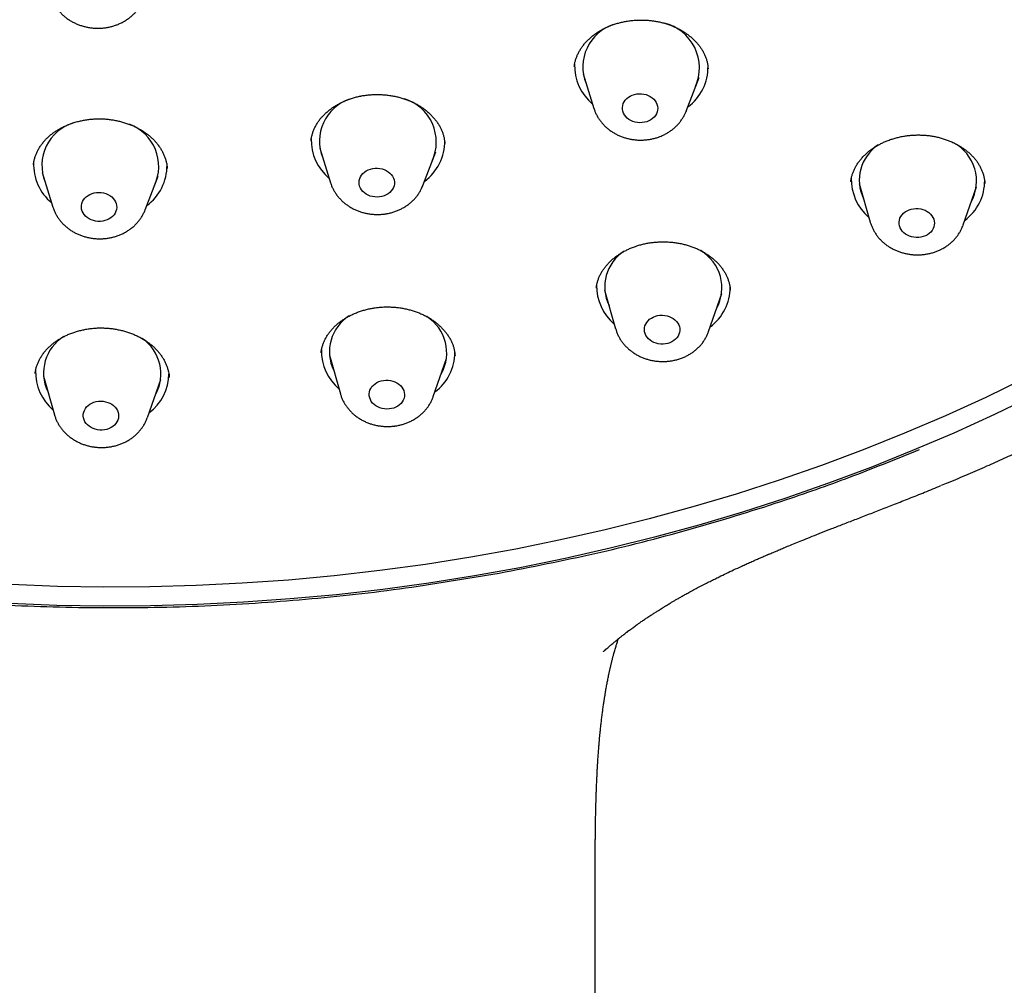
# Model space of a CAD drawing. Units: millimetres. Extents: x 8 to 862, y 12 to 1646.
# Drawn here: x 484 to 509, y 1430 to 1454 of the extents above; entities that cross this region are included whole.
import ezdxf

# ---------------------------------------------------------------- set-up
doc = ezdxf.new("R2010")
doc.units = ezdxf.units.MM

msp = doc.modelspace()

# ---------------------------------------------------------------- linework, layer by layer
at = {"color": 7, "linetype": 'Continuous', "lineweight": 30}
for p, q in [((498.039, 1452.878), (498.314, 1452)), ((500.663, 1451.928), (500.991, 1452.788)), ((500.663, 1451.928), (500.662, 1451.925)), ((491.11, 1451.183), (491.11, 1451.177)), ((494.517, 1451.102), (494.517, 1451.106)), ((491.333, 1450.984), (491.609, 1450.105)), ((493.958, 1450.034), (494.286, 1450.894)), ((484.041, 1450.573), (484.041, 1450.567)), ((484.264, 1450.364), (484.539, 1449.486)), ((487.448, 1450.469), (487.448, 1450.473)), ((486.888, 1449.415), (487.216, 1450.275)), ((504.856, 1450.139), (504.854, 1450.131)), ((505.07, 1450.089), (505.351, 1449.102)), ((507.717, 1449.031), (508.057, 1449.999)), ((508.27, 1450.086), (508.269, 1450.09)), ((498.375, 1447.429), (498.374, 1447.424)), ((498.587, 1447.373), (498.868, 1446.386)), ((501.789, 1447.364), (501.788, 1447.369)), ((501.234, 1446.314), (501.574, 1447.282)), ((491.367, 1445.778), (491.366, 1445.773)), ((491.579, 1445.717), (491.859, 1444.731)), ((494.225, 1444.659), (494.565, 1445.627)), ((494.779, 1445.699), (494.779, 1445.706)), ((484.086, 1445.253), (484.085, 1445.247)), ((484.298, 1445.182), (484.579, 1444.196)), ((486.945, 1444.124), (487.285, 1445.092)), ((487.499, 1445.15), (487.498, 1445.153)), ((498.349, 1313.098), (498.349, 1432.153))]:
    msp.add_line(p, q, dxfattribs=at)
at = {"color": 7, "linetype": 'Continuous', "lineweight": 30, "flags": 128}
for points in [[(499.292, 1452.338), (499.348, 1452.356), (499.406, 1452.368), (499.465, 1452.373), (499.525, 1452.372), (499.585, 1452.364), (499.643, 1452.35), (499.698, 1452.329), (499.749, 1452.303), (499.796, 1452.272), (499.837, 1452.236), (499.872, 1452.195), (499.9, 1452.151), (499.921, 1452.105), (499.934, 1452.057), (499.94, 1452.008), (499.937, 1451.959), (499.926, 1451.91), (499.907, 1451.864), (499.881, 1451.819), (499.848, 1451.779), (499.809, 1451.742), (499.764, 1451.71), (499.714, 1451.683), (499.66, 1451.662), (499.603, 1451.647), (499.544, 1451.638), (499.484, 1451.636), (499.424, 1451.641), (499.365, 1451.652), (499.309, 1451.669), (499.255, 1451.692), (499.206, 1451.721), (499.162, 1451.755), (499.124, 1451.793), (499.092, 1451.836), (499.068, 1451.881), (499.051, 1451.928), (499.041, 1451.977), (499.04, 1452.026), (499.047, 1452.075), (499.062, 1452.123), (499.084, 1452.168), (499.114, 1452.211), (499.15, 1452.25), (499.192, 1452.284), (499.24, 1452.314), (499.292, 1452.338)], [(492.682, 1450.47), (492.741, 1450.478), (492.801, 1450.478), (492.861, 1450.473), (492.919, 1450.461), (492.975, 1450.442), (493.028, 1450.418), (493.076, 1450.388), (493.119, 1450.353), (493.156, 1450.314), (493.187, 1450.271), (493.21, 1450.226), (493.226, 1450.178), (493.233, 1450.129), (493.233, 1450.08), (493.225, 1450.031), (493.209, 1449.984), (493.185, 1449.939), (493.155, 1449.897), (493.117, 1449.859), (493.074, 1449.825), (493.025, 1449.797), (492.972, 1449.774), (492.916, 1449.757), (492.858, 1449.746), (492.798, 1449.742), (492.738, 1449.744), (492.679, 1449.753), (492.621, 1449.768), (492.567, 1449.79), (492.516, 1449.817), (492.471, 1449.849), (492.43, 1449.886), (492.397, 1449.927), (492.37, 1449.972), (492.35, 1450.018), (492.338, 1450.067), (492.334, 1450.116), (492.339, 1450.165), (492.351, 1450.213), (492.371, 1450.259), (492.398, 1450.303), (492.432, 1450.343), (492.473, 1450.379), (492.519, 1450.41), (492.569, 1450.436), (492.624, 1450.456), (492.682, 1450.47)], [(485.712, 1449.86), (485.772, 1449.856), (485.831, 1449.846), (485.888, 1449.83), (485.941, 1449.807), (485.991, 1449.779), (486.036, 1449.746), (486.075, 1449.708), (486.108, 1449.666), (486.133, 1449.622), (486.152, 1449.574), (486.162, 1449.526), (486.164, 1449.477), (486.159, 1449.428), (486.145, 1449.38), (486.124, 1449.334), (486.095, 1449.291), (486.06, 1449.251), (486.018, 1449.216), (485.971, 1449.186), (485.92, 1449.161), (485.865, 1449.142), (485.807, 1449.129), (485.747, 1449.123), (485.687, 1449.123), (485.628, 1449.13), (485.57, 1449.144), (485.514, 1449.163), (485.462, 1449.188), (485.415, 1449.219), (485.373, 1449.255), (485.337, 1449.294), (485.308, 1449.338), (485.286, 1449.384), (485.271, 1449.432), (485.265, 1449.481), (485.267, 1449.53), (485.276, 1449.579), (485.294, 1449.626), (485.319, 1449.67), (485.351, 1449.711), (485.389, 1449.749), (485.433, 1449.782), (485.483, 1449.809), (485.536, 1449.831), (485.593, 1449.847), (485.652, 1449.857), (485.712, 1449.86)], [(506.289, 1449.393), (506.341, 1449.416), (506.397, 1449.434), (506.456, 1449.445), (506.515, 1449.45), (506.575, 1449.448), (506.635, 1449.44), (506.692, 1449.425), (506.747, 1449.404), (506.798, 1449.378), (506.844, 1449.346), (506.885, 1449.309), (506.92, 1449.268), (506.947, 1449.224), (506.967, 1449.178), (506.98, 1449.13), (506.984, 1449.08), (506.981, 1449.031), (506.97, 1448.983), (506.95, 1448.937), (506.924, 1448.893), (506.89, 1448.852), (506.85, 1448.816), (506.805, 1448.784), (506.754, 1448.758), (506.7, 1448.737), (506.643, 1448.723), (506.584, 1448.715), (506.524, 1448.713), (506.464, 1448.718), (506.405, 1448.73), (506.349, 1448.748), (506.296, 1448.771), (506.247, 1448.801), (506.204, 1448.835), (506.166, 1448.874), (506.135, 1448.916), (506.111, 1448.962), (506.094, 1449.009), (506.086, 1449.058), (506.085, 1449.107), (506.093, 1449.156), (506.108, 1449.203), (506.131, 1449.249), (506.161, 1449.291), (506.198, 1449.33), (506.241, 1449.364), (506.289, 1449.393)], [(499.881, 1446.708), (499.938, 1446.723), (499.997, 1446.732), (500.057, 1446.734), (500.117, 1446.729), (500.176, 1446.718), (500.233, 1446.701), (500.286, 1446.677), (500.335, 1446.649), (500.379, 1446.615), (500.417, 1446.576), (500.449, 1446.534), (500.473, 1446.489), (500.49, 1446.441), (500.499, 1446.393), (500.501, 1446.343), (500.494, 1446.294), (500.479, 1446.247), (500.457, 1446.201), (500.427, 1446.159), (500.391, 1446.12), (500.348, 1446.086), (500.301, 1446.056), (500.249, 1446.032), (500.193, 1446.014), (500.135, 1446.002), (500.075, 1445.997), (500.015, 1445.998), (499.955, 1446.006), (499.898, 1446.02), (499.843, 1446.041), (499.791, 1446.067), (499.745, 1446.098), (499.704, 1446.135), (499.669, 1446.175), (499.64, 1446.219), (499.62, 1446.265), (499.607, 1446.313), (499.601, 1446.363), (499.604, 1446.412), (499.615, 1446.46), (499.634, 1446.507), (499.66, 1446.551), (499.693, 1446.592), (499.732, 1446.628), (499.777, 1446.66), (499.827, 1446.687), (499.881, 1446.708)], [(509.299, 1445.127), (508.29, 1444.639), (507.266, 1444.172), (506.227, 1443.728), (505.174, 1443.306), (504.108, 1442.907), (503.028, 1442.531), (501.937, 1442.179), (500.835, 1441.85), (499.722, 1441.545), (498.599, 1441.265), (497.467, 1441.008), (496.328, 1440.776), (495.181, 1440.569), (494.027, 1440.386), (492.867, 1440.228), (491.703, 1440.095), (490.534, 1439.987), (489.361, 1439.905), (488.187, 1439.847), (487.01, 1439.815), (485.832, 1439.808), (484.654, 1439.826), (483.477, 1439.87)], [(492.955, 1445.072), (493.014, 1445.078), (493.074, 1445.077), (493.134, 1445.07), (493.192, 1445.056), (493.247, 1445.036), (493.299, 1445.01), (493.346, 1444.979), (493.387, 1444.943), (493.423, 1444.903), (493.451, 1444.86), (493.473, 1444.813), (493.487, 1444.765), (493.492, 1444.716), (493.49, 1444.667), (493.48, 1444.619), (493.462, 1444.572), (493.436, 1444.527), (493.404, 1444.486), (493.365, 1444.449), (493.32, 1444.417), (493.27, 1444.39), (493.217, 1444.368), (493.16, 1444.353), (493.101, 1444.344), (493.041, 1444.341), (492.981, 1444.345), (492.922, 1444.356), (492.865, 1444.373), (492.812, 1444.396), (492.762, 1444.424), (492.718, 1444.458), (492.679, 1444.496), (492.647, 1444.538), (492.622, 1444.583), (492.605, 1444.63), (492.595, 1444.679), (492.593, 1444.728), (492.599, 1444.777), (492.613, 1444.825), (492.635, 1444.87), (492.664, 1444.913), (492.7, 1444.952), (492.742, 1444.987), (492.789, 1445.017), (492.841, 1445.041), (492.897, 1445.06), (492.955, 1445.072)], [(509.533, 1444.697), (508.514, 1444.204), (507.48, 1443.732), (506.431, 1443.284), (505.367, 1442.858), (504.29, 1442.455), (503.2, 1442.075), (502.098, 1441.719), (500.984, 1441.387), (499.86, 1441.079), (498.726, 1440.796), (497.583, 1440.537), (496.432, 1440.302), (495.273, 1440.093), (494.108, 1439.908), (492.937, 1439.749), (491.761, 1439.615), (490.58, 1439.506), (489.396, 1439.422), (488.21, 1439.364), (487.021, 1439.332), (485.832, 1439.325)], [(485.759, 1444.543), (485.819, 1444.54), (485.878, 1444.53), (485.935, 1444.513), (485.989, 1444.491), (486.039, 1444.463), (486.084, 1444.429), (486.123, 1444.392), (486.155, 1444.35), (486.181, 1444.305), (486.199, 1444.258), (486.21, 1444.209), (486.212, 1444.16), (486.206, 1444.111), (486.193, 1444.063), (486.171, 1444.018), (486.143, 1443.975), (486.108, 1443.935), (486.066, 1443.9), (486.019, 1443.87), (485.968, 1443.845), (485.912, 1443.826), (485.855, 1443.813), (485.795, 1443.807), (485.735, 1443.807), (485.675, 1443.814), (485.617, 1443.827), (485.562, 1443.847), (485.51, 1443.872), (485.462, 1443.903), (485.42, 1443.938), (485.384, 1443.978), (485.355, 1444.021), (485.333, 1444.068), (485.319, 1444.115), (485.313, 1444.165), (485.314, 1444.214), (485.324, 1444.262), (485.341, 1444.309), (485.366, 1444.354), (485.398, 1444.395), (485.437, 1444.432), (485.481, 1444.465), (485.53, 1444.493), (485.584, 1444.515), (485.641, 1444.531), (485.699, 1444.54), (485.759, 1444.543)], [(485.832, 1439.325), (484.642, 1439.343), (483.453, 1439.387)]]:
    msp.add_lwpolyline(points, dxfattribs=at)
at = {"color": 7, "linetype": 'Continuous', "lineweight": 30}
for centre, radius, start, end in [((499.17, 1453.059), 1.137, 108.3794, 201.7482), ((499.821, 1453.029), 1.18, 336.2566, 75.9911), ((499.095, 1453.087), 1.272, 178.1451, 230.1313), ((499.955, 1453.057), 1.266, 306.3024, 0.6886), ((492.463, 1451.164), 1.135, 109.108, 201.7646), ((493.142, 1451.14), 1.159, 335.4743, 72.5901), ((485.4, 1450.545), 1.141, 107.277, 201.6183), ((486.089, 1450.523), 1.144, 335.0119, 69.482), ((492.39, 1451.193), 1.273, 178.3909, 230.1255), ((493.25, 1451.162), 1.266, 306.3014, 0.733), ((506.947, 1450.146), 1.111, 331.3083, 61.8867), ((506.152, 1450.171), 1.08, 123.7802, 206.1054), ((485.319, 1450.573), 1.271, 177.7198, 230.1412), ((486.179, 1450.543), 1.266, 306.3088, 0.4007), ((506.14, 1450.193), 1.272, 178.6833, 229.6633), ((507.001, 1450.162), 1.265, 306.7703, 0.2136), ((499.674, 1447.454), 1.084, 123.1743, 205.9404), ((500.468, 1447.428), 1.106, 331.2816, 59.1416), ((499.657, 1447.477), 1.273, 178.8726, 229.6589), ((500.517, 1447.447), 1.266, 306.7771, 359.9039), ((492.664, 1445.799), 1.084, 122.3705, 205.9996), ((493.47, 1445.773), 1.097, 330.9799, 57.3489), ((485.39, 1445.263), 1.089, 121.4812, 205.8015), ((486.198, 1445.239), 1.09, 330.7214, 55.7657), ((492.649, 1445.821), 1.272, 178.8254, 229.66), ((493.509, 1445.791), 1.266, 306.7792, 359.807), ((485.367, 1445.285), 1.271, 178.3292, 229.6714), ((486.227, 1445.257), 1.267, 306.7931, 359.1859)]:
    msp.add_arc(centre, radius, start, end, dxfattribs=at)
for points, knots in [([(507.165, 1442.4), (507.223, 1442.424), (507.451, 1442.517), (507.837, 1442.681), (508.311, 1442.887), (508.757, 1443.087), (509.176, 1443.279), (509.571, 1443.464), (509.944, 1443.643), (510.296, 1443.815), (510.626, 1443.98), (510.932, 1444.135), (511.216, 1444.282), (511.474, 1444.417), (511.709, 1444.542), (511.921, 1444.656), (512.111, 1444.759), (512.275, 1444.85), (512.416, 1444.928), (512.533, 1444.993), (512.634, 1445.05), (512.717, 1445.097), (512.777, 1445.131), (512.819, 1445.155), (512.845, 1445.169), (512.864, 1445.18), (512.878, 1445.188), (512.89, 1445.195), (512.912, 1445.208), (512.952, 1445.231), (513.015, 1445.266), (513.093, 1445.311), (513.183, 1445.364), (513.283, 1445.422), (513.401, 1445.491), (513.54, 1445.573), (513.7, 1445.668), (513.888, 1445.781), (514.108, 1445.914), (514.359, 1446.069), (514.629, 1446.237), (514.915, 1446.418), (515.217, 1446.613), (515.548, 1446.83), (515.896, 1447.062), (516.249, 1447.303), (516.586, 1447.537), (516.92, 1447.774), (517.25, 1448.012), (517.574, 1448.251), (517.879, 1448.48), (518.12, 1448.664), (518.303, 1448.805), (518.432, 1448.906), (518.55, 1448.998), (518.654, 1449.08), (518.74, 1449.149), (518.806, 1449.201), (518.853, 1449.239), (518.885, 1449.265), (518.914, 1449.289), (518.95, 1449.317), (519.004, 1449.361), (519.079, 1449.422), (519.171, 1449.497), (519.278, 1449.584), (519.398, 1449.683), (519.532, 1449.795), (519.678, 1449.918), (519.835, 1450.051), (520.067, 1450.25), (520.364, 1450.508), (520.715, 1450.82), (521.049, 1451.124), (521.367, 1451.42), (521.672, 1451.71), (521.97, 1451.998), (522.264, 1452.289), (522.493, 1452.52), (522.658, 1452.688), (522.756, 1452.789), (522.844, 1452.879), (522.916, 1452.954), (522.969, 1453.01), (523.005, 1453.048), (523.03, 1453.074), (523.055, 1453.101), (523.087, 1453.135), (523.132, 1453.182), (523.189, 1453.242), (523.257, 1453.315), (523.33, 1453.393), (523.403, 1453.472), (523.476, 1453.551), (523.548, 1453.63), (523.725, 1453.823), (523.913, 1454.033), (524.113, 1454.26), (524.228, 1454.391), (524.351, 1454.533), (524.486, 1454.691), (524.633, 1454.865), (524.8, 1455.063), (524.985, 1455.288), (525.191, 1455.541), (525.367, 1455.762), (525.509, 1455.942), (525.607, 1456.068), (525.697, 1456.184), (525.776, 1456.286), (525.846, 1456.379), (525.908, 1456.46), (525.961, 1456.53), (526.003, 1456.586), (526.037, 1456.632), (526.068, 1456.674), (526.101, 1456.718), (526.14, 1456.771), (526.196, 1456.846), (526.27, 1456.947), (526.366, 1457.078), (526.476, 1457.231), (526.597, 1457.4), (526.723, 1457.578), (527.006, 1457.984), (527.272, 1458.38), (527.522, 1458.765), (527.615, 1458.91), (527.707, 1459.055), (527.799, 1459.2), (527.887, 1459.342), (527.974, 1459.483), (528.055, 1459.616), (528.129, 1459.737), (528.19, 1459.839), (528.236, 1459.916), (528.268, 1459.97), (528.292, 1460.01), (528.316, 1460.051), (528.346, 1460.102), (528.385, 1460.169), (528.433, 1460.251), (528.497, 1460.361), (528.574, 1460.496), (528.661, 1460.65), (528.748, 1460.805), (528.909, 1461.096), (529.14, 1461.525), (529.355, 1461.942), (529.489, 1462.208), (529.546, 1462.322), (529.602, 1462.436), (529.657, 1462.549), (529.71, 1462.659), (529.759, 1462.76), (529.802, 1462.852), (529.839, 1462.93), (529.87, 1462.996), (529.898, 1463.056), (529.929, 1463.122), (529.965, 1463.199), (530.006, 1463.289), (530.051, 1463.389), (530.101, 1463.5), (530.153, 1463.616), (530.205, 1463.732), (530.275, 1463.892), (530.361, 1464.092), (530.449, 1464.3), (530.521, 1464.473), (530.58, 1464.618), (530.643, 1464.772), (530.699, 1464.913), (530.749, 1465.039), (530.791, 1465.149), (530.835, 1465.263), (530.878, 1465.374), (530.915, 1465.472), (530.945, 1465.552), (530.967, 1465.612), (530.985, 1465.66), (530.998, 1465.695), (531.008, 1465.723), (531.019, 1465.753), (531.035, 1465.795), (531.056, 1465.853), (531.082, 1465.926), (531.118, 1466.026), (531.164, 1466.154), (531.216, 1466.304), (531.269, 1466.458), (531.321, 1466.609), (531.371, 1466.759), (531.419, 1466.907), (531.479, 1467.093), (531.549, 1467.313), (531.627, 1467.565), (531.686, 1467.761), (531.728, 1467.904), (531.755, 1467.997), (531.781, 1468.087), (531.805, 1468.17), (531.825, 1468.242), (531.841, 1468.298), (531.853, 1468.342), (531.865, 1468.384), (531.879, 1468.437), (531.898, 1468.506), (531.921, 1468.593), (531.949, 1468.695), (531.98, 1468.812), (532.02, 1468.968), (532.067, 1469.149), (532.116, 1469.348), (532.159, 1469.527), (532.197, 1469.688), (532.23, 1469.829), (532.258, 1469.952), (532.283, 1470.062), (532.306, 1470.169), (532.327, 1470.265), (532.345, 1470.352), (532.361, 1470.427), (532.378, 1470.504), (532.394, 1470.582), (532.409, 1470.656), (532.421, 1470.717), (532.43, 1470.761), (532.436, 1470.791), (532.441, 1470.817), (532.446, 1470.845), (532.456, 1470.893), (532.47, 1470.967), (532.49, 1471.071), (532.514, 1471.198), (532.542, 1471.353), (532.575, 1471.535), (532.61, 1471.742), (532.647, 1471.964), (532.685, 1472.202), (532.723, 1472.456), (532.753, 1472.666), (532.774, 1472.822), (532.786, 1472.912), (532.796, 1472.986), (532.803, 1473.042), (532.808, 1473.082), (532.812, 1473.117), (532.818, 1473.163), (532.826, 1473.229), (532.837, 1473.317), (532.849, 1473.421), (532.866, 1473.569), (532.886, 1473.753), (532.908, 1473.966), (532.927, 1474.17), (532.945, 1474.363), (532.96, 1474.54), (532.973, 1474.704), (532.983, 1474.846), (532.992, 1474.975), (533, 1475.092), (533.008, 1475.217), (533.016, 1475.355), (533.023, 1475.487), (533.029, 1475.607), (533.034, 1475.704), (533.038, 1475.787), (533.04, 1475.846), (533.042, 1475.883), (533.043, 1475.909), (533.044, 1475.943), (533.046, 1475.991), (533.049, 1476.057), (533.051, 1476.141), (533.055, 1476.243), (533.057, 1476.316), (533.058, 1476.356)], [0, 0, 0, 0, 0.003891, 0.015044, 0.025687, 0.035644, 0.045109, 0.054082, 0.062563, 0.070693, 0.078312, 0.085421, 0.09202, 0.098108, 0.10359, 0.10858, 0.113077, 0.117082, 0.120295, 0.123101, 0.125499, 0.127491, 0.129075, 0.129859, 0.130483, 0.130948, 0.131254, 0.131461, 0.13179, 0.132883, 0.134353, 0.136286, 0.138522, 0.140924, 0.143491, 0.147104, 0.151001, 0.155183, 0.160918, 0.167113, 0.173769, 0.180887, 0.188465, 0.196491, 0.205892, 0.214939, 0.223631, 0.231968, 0.241011, 0.249596, 0.257723, 0.265391, 0.269053, 0.272601, 0.275886, 0.278716, 0.281091, 0.28301, 0.284119, 0.284987, 0.285645, 0.286564, 0.28791, 0.290168, 0.292735, 0.295606, 0.299018, 0.302778, 0.306887, 0.311345, 0.316115, 0.326659, 0.336833, 0.346635, 0.356067, 0.365139, 0.374136, 0.383186, 0.392288, 0.395505, 0.398708, 0.401521, 0.403804, 0.405557, 0.406563, 0.407245, 0.407973, 0.408998, 0.410319, 0.412217, 0.414501, 0.416891, 0.419268, 0.421632, 0.423984, 0.426323, 0.438955, 0.442639, 0.446382, 0.450537, 0.455141, 0.460192, 0.465692, 0.472384, 0.479639, 0.487456, 0.491318, 0.494944, 0.498205, 0.5011, 0.503629, 0.50602, 0.507955, 0.509492, 0.510751, 0.511786, 0.512994, 0.514462, 0.51619, 0.519255, 0.5229, 0.527125, 0.53192, 0.536903, 0.541881, 0.565288, 0.569179, 0.573068, 0.576954, 0.580838, 0.584713, 0.588335, 0.592106, 0.595339, 0.598034, 0.60019, 0.601421, 0.602366, 0.603316, 0.604667, 0.606423, 0.608583, 0.611147, 0.615138, 0.619174, 0.623226, 0.627295, 0.641962, 0.656569, 0.659507, 0.662432, 0.665344, 0.668244, 0.671121, 0.67374, 0.676007, 0.678094, 0.679755, 0.681043, 0.682643, 0.684761, 0.686923, 0.689445, 0.692328, 0.695336, 0.698258, 0.701091, 0.707424, 0.71327, 0.716758, 0.720366, 0.72419, 0.72823, 0.73088, 0.733616, 0.736437, 0.739325, 0.74191, 0.74372, 0.745217, 0.746402, 0.747274, 0.747838, 0.748449, 0.749508, 0.750934, 0.752727, 0.754888, 0.758355, 0.762171, 0.765938, 0.769656, 0.773324, 0.776942, 0.78051, 0.786922, 0.79311, 0.798881, 0.801222, 0.803482, 0.805663, 0.80776, 0.809546, 0.810901, 0.811834, 0.812705, 0.813978, 0.815653, 0.817729, 0.820206, 0.823085, 0.826201, 0.831421, 0.836185, 0.840493, 0.844346, 0.847743, 0.850636, 0.853158, 0.855691, 0.858296, 0.860072, 0.861879, 0.863718, 0.865588, 0.86745, 0.868955, 0.869975, 0.870608, 0.87112, 0.871792, 0.872623, 0.874561, 0.877035, 0.880045, 0.883591, 0.888098, 0.892981, 0.898236, 0.903862, 0.909859, 0.916228, 0.918713, 0.920899, 0.922645, 0.923948, 0.924811, 0.925494, 0.926405, 0.928036, 0.930105, 0.932613, 0.935351, 0.940502, 0.945478, 0.95028, 0.954812, 0.959015, 0.962667, 0.966298, 0.968896, 0.971573, 0.974362, 0.977503, 0.981038, 0.983449, 0.985787, 0.98771, 0.989214, 0.989809, 0.990302, 0.99098, 0.992033, 0.993461, 0.995265, 0.997445, 1, 1, 1, 1]), ([(484.48, 1454.895), (484.483, 1454.885), (484.492, 1454.847), (484.514, 1454.784), (484.548, 1454.706), (484.588, 1454.631), (484.635, 1454.559), (484.687, 1454.49), (484.746, 1454.424), (484.809, 1454.363), (484.878, 1454.306), (484.952, 1454.254), (485.03, 1454.207), (485.112, 1454.166), (485.197, 1454.13), (485.286, 1454.1), (485.377, 1454.075), (485.469, 1454.058), (485.561, 1454.046), (485.632, 1454.042), (485.67, 1454.042), (485.679, 1454.042)], [0, 0, 0, 0, 0.021313, 0.076006, 0.130867, 0.185955, 0.241318, 0.296993, 0.353004, 0.409357, 0.466048, 0.523059, 0.580361, 0.637919, 0.695697, 0.753658, 0.811771, 0.870008, 0.928348, 0.983772, 1, 1, 1, 1]), ([(485.679, 1454.042), (485.699, 1454.042), (485.75, 1454.042), (485.833, 1454.048), (485.927, 1454.062), (486.02, 1454.081), (486.11, 1454.108), (486.199, 1454.14), (486.284, 1454.178), (486.365, 1454.223), (486.443, 1454.273), (486.516, 1454.328), (486.584, 1454.388), (486.646, 1454.453), (486.702, 1454.522), (486.752, 1454.595), (486.795, 1454.671), (486.831, 1454.746), (486.848, 1454.797), (486.857, 1454.821)], [0, 0, 0, 0, 0.038125, 0.099443, 0.160832, 0.222261, 0.283709, 0.345146, 0.406533, 0.467824, 0.528964, 0.589893, 0.650552, 0.710887, 0.770854, 0.830423, 0.889579, 0.948328, 1, 1, 1, 1]), ([(498.742, 1454.11), (498.758, 1454.116), (498.806, 1454.134), (498.888, 1454.161), (498.989, 1454.189), (499.093, 1454.212), (499.2, 1454.23), (499.308, 1454.243), (499.418, 1454.25), (499.528, 1454.252), (499.638, 1454.249), (499.748, 1454.24), (499.856, 1454.227), (499.962, 1454.208), (500.065, 1454.184), (500.165, 1454.155), (500.262, 1454.121), (500.357, 1454.082), (500.449, 1454.038), (500.539, 1453.99), (500.624, 1453.937), (500.706, 1453.88), (500.782, 1453.82), (500.854, 1453.756), (500.919, 1453.69), (500.978, 1453.622), (501.03, 1453.552), (501.076, 1453.481), (501.116, 1453.407), (501.15, 1453.331), (501.179, 1453.251), (501.201, 1453.17), (501.216, 1453.088), (501.221, 1453.033), (501.223, 1453.006)], [0, 0, 0, 0, 0.015532, 0.046347, 0.077339, 0.10858, 0.140045, 0.171695, 0.203477, 0.23533, 0.267176, 0.298932, 0.330532, 0.36192, 0.39305, 0.423874, 0.454528, 0.485656, 0.517148, 0.548939, 0.580948, 0.613085, 0.645258, 0.677351, 0.709286, 0.741004, 0.772472, 0.80371, 0.835116, 0.86744, 0.900264, 0.933538, 0.967184, 1, 1, 1, 1]), ([(497.816, 1453.07), (497.818, 1453.084), (497.822, 1453.126), (497.837, 1453.195), (497.861, 1453.276), (497.891, 1453.355), (497.928, 1453.431), (497.971, 1453.506), (498.021, 1453.579), (498.077, 1453.65), (498.139, 1453.718), (498.207, 1453.784), (498.281, 1453.847), (498.359, 1453.906), (498.442, 1453.961), (498.529, 1454.012), (498.62, 1454.059), (498.692, 1454.09), (498.733, 1454.107), (498.742, 1454.11)], [0, 0, 0, 0, 0.033319, 0.099577, 0.165041, 0.229504, 0.292315, 0.355294, 0.418364, 0.481526, 0.544755, 0.608001, 0.671167, 0.734164, 0.796902, 0.859298, 0.921284, 0.982816, 1, 1, 1, 1]), ([(491.111, 1451.178), (491.112, 1451.181), (491.114, 1451.213), (491.126, 1451.273), (491.147, 1451.356), (491.176, 1451.438), (491.211, 1451.517), (491.252, 1451.594), (491.3, 1451.668), (491.352, 1451.739), (491.411, 1451.806), (491.475, 1451.871), (491.545, 1451.932), (491.621, 1451.991), (491.702, 1452.047), (491.788, 1452.099), (491.878, 1452.147), (491.972, 1452.19), (492.069, 1452.229), (492.169, 1452.263), (492.272, 1452.292), (492.351, 1452.309), (492.396, 1452.318), (492.406, 1452.32)], [0, 0, 0, 0, 0.007301, 0.06181, 0.116227, 0.170304, 0.223846, 0.276687, 0.328697, 0.379836, 0.4296, 0.479722, 0.530083, 0.580678, 0.631469, 0.682397, 0.733385, 0.784323, 0.835114, 0.885677, 0.935947, 0.985879, 1, 1, 1, 1]), ([(492.406, 1452.32), (492.424, 1452.323), (492.476, 1452.332), (492.564, 1452.343), (492.671, 1452.352), (492.779, 1452.355), (492.888, 1452.353), (492.998, 1452.346), (493.107, 1452.333), (493.215, 1452.315), (493.321, 1452.292), (493.425, 1452.264), (493.525, 1452.231), (493.622, 1452.194), (493.715, 1452.152), (493.803, 1452.107), (493.888, 1452.057), (493.968, 1452.003), (494.045, 1451.944), (494.118, 1451.882), (494.185, 1451.815), (494.248, 1451.746), (494.304, 1451.675), (494.355, 1451.601), (494.399, 1451.526), (494.436, 1451.449), (494.466, 1451.373), (494.49, 1451.295), (494.507, 1451.216), (494.516, 1451.152), (494.518, 1451.116), (494.518, 1451.106)], [0, 0, 0, 0, 0.017613, 0.052469, 0.087527, 0.122867, 0.158454, 0.194241, 0.230166, 0.266155, 0.302117, 0.337963, 0.373621, 0.409031, 0.444148, 0.478927, 0.513508, 0.548808, 0.584548, 0.620659, 0.657058, 0.693652, 0.730347, 0.767053, 0.803672, 0.840155, 0.876476, 0.912693, 0.949338, 0.986869, 1, 1, 1, 1]), ([(498.315, 1451.999), (498.317, 1451.993), (498.326, 1451.96), (498.349, 1451.902), (498.386, 1451.825), (498.429, 1451.751), (498.478, 1451.68), (498.533, 1451.613), (498.594, 1451.549), (498.66, 1451.49), (498.731, 1451.435), (498.806, 1451.385), (498.886, 1451.34), (498.969, 1451.301), (499.056, 1451.268), (499.145, 1451.24), (499.237, 1451.218), (499.33, 1451.203), (499.425, 1451.194), (499.52, 1451.192), (499.614, 1451.196), (499.709, 1451.207), (499.802, 1451.224), (499.892, 1451.247), (499.958, 1451.268), (499.993, 1451.282), (500.002, 1451.285)], [0, 0, 0, 0, 0.009693, 0.052295, 0.095048, 0.137995, 0.181168, 0.224594, 0.268284, 0.312241, 0.356456, 0.400911, 0.445581, 0.490438, 0.535455, 0.580603, 0.625859, 0.671204, 0.716624, 0.762108, 0.807647, 0.853231, 0.898849, 0.944489, 0.987411, 1, 1, 1, 1]), ([(500.002, 1451.285), (500.02, 1451.293), (500.067, 1451.312), (500.14, 1451.348), (500.22, 1451.395), (500.296, 1451.447), (500.367, 1451.505), (500.432, 1451.567), (500.492, 1451.633), (500.545, 1451.704), (500.592, 1451.778), (500.632, 1451.852), (500.652, 1451.901), (500.661, 1451.925)], [0, 0, 0, 0, 0.061445, 0.158214, 0.254947, 0.351402, 0.447484, 0.543103, 0.638177, 0.732646, 0.826474, 0.91965, 1, 1, 1, 1]), ([(484.041, 1450.567), (484.044, 1450.588), (484.05, 1450.636), (484.068, 1450.711), (484.094, 1450.792), (484.127, 1450.872), (484.166, 1450.951), (484.212, 1451.027), (484.264, 1451.101), (484.322, 1451.171), (484.385, 1451.238), (484.454, 1451.302), (484.526, 1451.36), (484.603, 1451.415), (484.685, 1451.467), (484.772, 1451.514), (484.864, 1451.558), (484.96, 1451.598), (485.059, 1451.633), (485.161, 1451.663), (485.266, 1451.688), (485.373, 1451.708), (485.481, 1451.723), (485.589, 1451.732), (485.672, 1451.735), (485.718, 1451.735), (485.729, 1451.735)], [0, 0, 0, 0, 0.03485, 0.07992, 0.125172, 0.170474, 0.215666, 0.260622, 0.305229, 0.349378, 0.392977, 0.435949, 0.478306, 0.519806, 0.561706, 0.603918, 0.646415, 0.689145, 0.73204, 0.77502, 0.817987, 0.860842, 0.903511, 0.945933, 0.98807, 1, 1, 1, 1]), ([(485.729, 1451.735), (485.747, 1451.734), (485.8, 1451.734), (485.89, 1451.729), (485.997, 1451.717), (486.103, 1451.701), (486.209, 1451.679), (486.314, 1451.652), (486.416, 1451.62), (486.516, 1451.583), (486.612, 1451.542), (486.704, 1451.496), (486.792, 1451.447), (486.875, 1451.393), (486.953, 1451.337), (487.025, 1451.277), (487.092, 1451.215), (487.154, 1451.148), (487.211, 1451.078), (487.264, 1451.005), (487.31, 1450.929), (487.351, 1450.851), (487.385, 1450.772), (487.412, 1450.691), (487.433, 1450.61), (487.446, 1450.536), (487.449, 1450.489), (487.45, 1450.469)], [0, 0, 0, 0, 0.020188, 0.060135, 0.100304, 0.140787, 0.181544, 0.222516, 0.263632, 0.30481, 0.345943, 0.386939, 0.427725, 0.46824, 0.508447, 0.548311, 0.587988, 0.628752, 0.670096, 0.71195, 0.754224, 0.796819, 0.839632, 0.882561, 0.925515, 0.968382, 1, 1, 1, 1]), ([(505.6, 1451.093), (505.615, 1451.101), (505.659, 1451.124), (505.736, 1451.158), (505.832, 1451.196), (505.932, 1451.229), (506.034, 1451.257), (506.14, 1451.281), (506.247, 1451.3), (506.357, 1451.313), (506.467, 1451.321), (506.577, 1451.324), (506.686, 1451.321), (506.795, 1451.313), (506.901, 1451.3), (507.006, 1451.282), (507.108, 1451.258), (507.209, 1451.229), (507.308, 1451.195), (507.405, 1451.157), (507.499, 1451.113), (507.589, 1451.065), (507.675, 1451.013), (507.756, 1450.957), (507.832, 1450.898), (507.902, 1450.836), (507.965, 1450.772), (508.023, 1450.706), (508.075, 1450.637), (508.121, 1450.565), (508.162, 1450.49), (508.197, 1450.412), (508.226, 1450.332), (508.248, 1450.251), (508.264, 1450.169), (508.268, 1450.114), (508.271, 1450.086)], [0, 0, 0, 0, 0.0145541, 0.0434812, 0.0725714, 0.1018896, 0.1314173, 0.1611209, 0.1909538, 0.2208597, 0.2507702, 0.2806042, 0.3102999, 0.3398025, 0.3690686, 0.3980509, 0.4268821, 0.4560824, 0.4856231, 0.5154406, 0.5454577, 0.5755883, 0.6057409, 0.6357986, 0.6656834, 0.6953333, 0.7247081, 0.7538047, 0.7829503, 0.8129135, 0.8433205, 0.874143, 0.9053335, 0.9368308, 0.9685613, 1, 1, 1, 1]), ([(504.856, 1450.139), (504.857, 1450.15), (504.861, 1450.188), (504.876, 1450.253), (504.899, 1450.332), (504.929, 1450.411), (504.966, 1450.488), (505.009, 1450.564), (505.059, 1450.638), (505.116, 1450.71), (505.178, 1450.78), (505.245, 1450.846), (505.318, 1450.91), (505.396, 1450.969), (505.478, 1451.024), (505.547, 1451.065), (505.589, 1451.087), (505.6, 1451.093)], [0, 0, 0, 0, 0.030261, 0.1047132, 0.1783867, 0.2507221, 0.3237099, 0.3967024, 0.4696473, 0.5424814, 0.6151264, 0.6874934, 0.7594918, 0.8310377, 0.9020631, 0.972524, 1, 1, 1, 1]), ([(491.61, 1450.103), (491.614, 1450.09), (491.626, 1450.05), (491.653, 1449.986), (491.692, 1449.91), (491.736, 1449.837), (491.787, 1449.767), (491.844, 1449.701), (491.906, 1449.638), (491.973, 1449.58), (492.046, 1449.526), (492.122, 1449.478), (492.203, 1449.435), (492.288, 1449.397), (492.375, 1449.365), (492.465, 1449.339), (492.557, 1449.319), (492.651, 1449.306), (492.745, 1449.299), (492.84, 1449.298), (492.933, 1449.304), (493.003, 1449.313), (493.041, 1449.319), (493.05, 1449.321)], [0, 0, 0, 0, 0.023188, 0.071924, 0.120846, 0.170001, 0.219425, 0.269142, 0.319163, 0.369488, 0.420102, 0.470984, 0.522104, 0.573429, 0.624926, 0.676566, 0.728323, 0.780177, 0.832113, 0.884119, 0.936185, 0.985418, 1, 1, 1, 1]), ([(493.05, 1449.321), (493.069, 1449.325), (493.12, 1449.335), (493.199, 1449.356), (493.288, 1449.386), (493.375, 1449.423), (493.457, 1449.466), (493.536, 1449.514), (493.611, 1449.568), (493.68, 1449.627), (493.744, 1449.69), (493.802, 1449.758), (493.854, 1449.83), (493.899, 1449.905), (493.933, 1449.973), (493.95, 1450.017), (493.957, 1450.034)], [0, 0, 0, 0, 0.0477881, 0.1242711, 0.2008215, 0.2773266, 0.3537302, 0.4299666, 0.5059631, 0.5816452, 0.6569429, 0.7317968, 0.8061636, 0.8800201, 0.9533648, 1, 1, 1, 1]), ([(484.54, 1449.485), (484.547, 1449.464), (484.562, 1449.416), (484.594, 1449.344), (484.634, 1449.268), (484.681, 1449.196), (484.734, 1449.127), (484.792, 1449.062), (484.856, 1449.001), (484.925, 1448.944), (484.998, 1448.892), (485.076, 1448.845), (485.158, 1448.803), (485.244, 1448.767), (485.332, 1448.737), (485.423, 1448.713), (485.515, 1448.695), (485.608, 1448.684), (485.678, 1448.68), (485.717, 1448.68), (485.725, 1448.679)], [0, 0, 0, 0, 0.045293, 0.101978, 0.158897, 0.2161, 0.273626, 0.331498, 0.389724, 0.4483, 0.507206, 0.566412, 0.625884, 0.685582, 0.74547, 0.805514, 0.865687, 0.925966, 0.983233, 1, 1, 1, 1]), ([(485.725, 1448.679), (485.745, 1448.68), (485.796, 1448.68), (485.879, 1448.686), (485.973, 1448.699), (486.066, 1448.719), (486.157, 1448.745), (486.245, 1448.778), (486.33, 1448.816), (486.412, 1448.861), (486.489, 1448.911), (486.562, 1448.966), (486.63, 1449.026), (486.692, 1449.091), (486.748, 1449.16), (486.798, 1449.233), (486.841, 1449.309), (486.87, 1449.369), (486.883, 1449.404), (486.886, 1449.413)], [0, 0, 0, 0, 0.039443, 0.102881, 0.166392, 0.229945, 0.293517, 0.357077, 0.420587, 0.483997, 0.54725, 0.610285, 0.673041, 0.735462, 0.797502, 0.85913, 0.920332, 0.981112, 1, 1, 1, 1]), ([(505.351, 1449.102), (505.352, 1449.101), (505.359, 1449.072), (505.379, 1449.017), (505.412, 1448.939), (505.452, 1448.864), (505.498, 1448.791), (505.55, 1448.722), (505.608, 1448.657), (505.671, 1448.595), (505.74, 1448.538), (505.813, 1448.486), (505.891, 1448.438), (505.973, 1448.396), (506.058, 1448.36), (506.146, 1448.33), (506.237, 1448.305), (506.329, 1448.287), (506.423, 1448.275), (506.518, 1448.269), (506.613, 1448.27), (506.707, 1448.278), (506.801, 1448.291), (506.894, 1448.312), (506.984, 1448.338), (507.07, 1448.371), (507.133, 1448.399), (507.167, 1448.416), (507.174, 1448.42)], [0, 0, 0, 0, 0.002497, 0.041807, 0.081234, 0.120821, 0.160604, 0.20061, 0.240856, 0.281349, 0.322085, 0.363052, 0.40423, 0.445593, 0.487117, 0.528774, 0.570541, 0.612398, 0.654331, 0.696327, 0.738378, 0.780475, 0.822609, 0.864769, 0.90694, 0.949102, 0.988608, 1, 1, 1, 1]), ([(507.174, 1448.42), (507.191, 1448.43), (507.236, 1448.454), (507.304, 1448.498), (507.378, 1448.553), (507.446, 1448.613), (507.508, 1448.677), (507.565, 1448.746), (507.615, 1448.818), (507.659, 1448.894), (507.693, 1448.965), (507.709, 1449.011), (507.716, 1449.03)], [0, 0, 0, 0, 0.069968, 0.178594, 0.28706, 0.395054, 0.502477, 0.609249, 0.715314, 0.820648, 0.925254, 1, 1, 1, 1]), ([(499.41, 1448.499), (499.427, 1448.505), (499.476, 1448.52), (499.561, 1448.543), (499.664, 1448.565), (499.77, 1448.582), (499.878, 1448.594), (499.988, 1448.601), (500.098, 1448.602), (500.208, 1448.599), (500.318, 1448.59), (500.427, 1448.576), (500.533, 1448.556), (500.637, 1448.532), (500.738, 1448.503), (500.835, 1448.469), (500.929, 1448.43), (501.02, 1448.387), (501.108, 1448.339), (501.193, 1448.287), (501.274, 1448.23), (501.35, 1448.17), (501.421, 1448.106), (501.486, 1448.04), (501.545, 1447.971), (501.598, 1447.901), (501.644, 1447.829), (501.684, 1447.756), (501.717, 1447.681), (501.745, 1447.603), (501.766, 1447.523), (501.781, 1447.445), (501.785, 1447.393), (501.787, 1447.368)], [0, 0, 0, 0, 0.016112, 0.048013, 0.0801, 0.112448, 0.145029, 0.177802, 0.21071, 0.24369, 0.276659, 0.309532, 0.342241, 0.374727, 0.406945, 0.438846, 0.470566, 0.502814, 0.535446, 0.568394, 0.601577, 0.634906, 0.668289, 0.701617, 0.734807, 0.767805, 0.800584, 0.833168, 0.865968, 0.899754, 0.934072, 0.968848, 1, 1, 1, 1]), ([(498.375, 1447.429), (498.377, 1447.442), (498.381, 1447.482), (498.396, 1447.55), (498.42, 1447.631), (498.45, 1447.711), (498.487, 1447.787), (498.53, 1447.861), (498.579, 1447.932), (498.635, 1448.002), (498.696, 1448.07), (498.764, 1448.135), (498.837, 1448.197), (498.916, 1448.256), (498.999, 1448.311), (499.086, 1448.362), (499.177, 1448.408), (499.272, 1448.45), (499.35, 1448.48), (499.397, 1448.495), (499.41, 1448.499)], [0, 0, 0, 0, 0.028857, 0.091441, 0.153394, 0.214489, 0.274551, 0.332909, 0.391392, 0.450001, 0.508749, 0.567618, 0.626559, 0.685495, 0.744322, 0.802947, 0.861289, 0.919277, 0.976863, 1, 1, 1, 1]), ([(491.367, 1445.773), (491.369, 1445.789), (491.374, 1445.833), (491.39, 1445.905), (491.414, 1445.987), (491.446, 1446.067), (491.484, 1446.146), (491.528, 1446.221), (491.578, 1446.294), (491.634, 1446.362), (491.695, 1446.428), (491.761, 1446.49), (491.833, 1446.55), (491.911, 1446.607), (491.994, 1446.661), (492.082, 1446.711), (492.174, 1446.756), (492.269, 1446.798), (492.368, 1446.834), (492.47, 1446.866), (492.573, 1446.892), (492.658, 1446.909), (492.708, 1446.917), (492.722, 1446.919)], [0, 0, 0, 0, 0.031032, 0.084005, 0.136827, 0.189286, 0.241203, 0.29243, 0.342849, 0.392414, 0.440604, 0.489118, 0.537888, 0.586907, 0.63614, 0.685529, 0.734996, 0.78444, 0.833757, 0.882867, 0.931703, 0.980217, 1, 1, 1, 1]), ([(492.722, 1446.919), (492.74, 1446.922), (492.792, 1446.929), (492.881, 1446.938), (492.989, 1446.944), (493.097, 1446.944), (493.206, 1446.939), (493.315, 1446.929), (493.424, 1446.914), (493.531, 1446.893), (493.636, 1446.868), (493.739, 1446.837), (493.838, 1446.802), (493.933, 1446.762), (494.024, 1446.719), (494.11, 1446.671), (494.192, 1446.619), (494.27, 1446.564), (494.344, 1446.504), (494.414, 1446.44), (494.479, 1446.373), (494.538, 1446.303), (494.592, 1446.23), (494.639, 1446.156), (494.68, 1446.08), (494.714, 1446.004), (494.741, 1445.927), (494.761, 1445.849), (494.774, 1445.775), (494.778, 1445.727), (494.78, 1445.705)], [0, 0, 0, 0, 0.017974, 0.05351, 0.089251, 0.125279, 0.16156, 0.198043, 0.234666, 0.271354, 0.308012, 0.344552, 0.380899, 0.416994, 0.452792, 0.488246, 0.523499, 0.55951, 0.595978, 0.632836, 0.67, 0.707379, 0.74488, 0.782416, 0.819894, 0.857262, 0.894493, 0.931644, 0.969233, 1, 1, 1, 1]), ([(484.085, 1445.247), (484.088, 1445.265), (484.093, 1445.311), (484.11, 1445.383), (484.136, 1445.464), (484.168, 1445.543), (484.207, 1445.621), (484.252, 1445.697), (484.304, 1445.771), (484.361, 1445.841), (484.424, 1445.908), (484.491, 1445.971), (484.563, 1446.03), (484.64, 1446.085), (484.721, 1446.136), (484.808, 1446.184), (484.899, 1446.228), (484.994, 1446.268), (485.093, 1446.303), (485.195, 1446.334), (485.3, 1446.359), (485.407, 1446.38), (485.515, 1446.395), (485.623, 1446.405), (485.71, 1446.409), (485.761, 1446.409), (485.776, 1446.409)], [0, 0, 0, 0, 0.031042, 0.076095, 0.121328, 0.166606, 0.211767, 0.256692, 0.301267, 0.345388, 0.388961, 0.431912, 0.474231, 0.515608, 0.557368, 0.599443, 0.641808, 0.684414, 0.727195, 0.77007, 0.812948, 0.855723, 0.898322, 0.940681, 0.98276, 1, 1, 1, 1]), ([(485.776, 1446.409), (485.794, 1446.408), (485.848, 1446.408), (485.938, 1446.403), (486.045, 1446.391), (486.151, 1446.375), (486.257, 1446.353), (486.362, 1446.327), (486.464, 1446.295), (486.564, 1446.258), (486.66, 1446.217), (486.753, 1446.172), (486.841, 1446.122), (486.924, 1446.069), (487.001, 1446.013), (487.073, 1445.954), (487.14, 1445.892), (487.203, 1445.826), (487.26, 1445.757), (487.313, 1445.684), (487.359, 1445.609), (487.4, 1445.532), (487.434, 1445.453), (487.462, 1445.373), (487.483, 1445.293), (487.496, 1445.218), (487.499, 1445.171), (487.501, 1445.15)], [0, 0, 0, 0, 0.020166, 0.060036, 0.100128, 0.140534, 0.181213, 0.222109, 0.263148, 0.30425, 0.345308, 0.386229, 0.426939, 0.467379, 0.50751, 0.547297, 0.586892, 0.62757, 0.668829, 0.710601, 0.752801, 0.79533, 0.838088, 0.880977, 0.923908, 0.966776, 1, 1, 1, 1]), ([(498.87, 1446.383), (498.875, 1446.365), (498.888, 1446.319), (498.917, 1446.249), (498.954, 1446.173), (498.998, 1446.099), (499.048, 1446.029), (499.104, 1445.962), (499.166, 1445.9), (499.233, 1445.841), (499.305, 1445.787), (499.381, 1445.738), (499.461, 1445.694), (499.545, 1445.656), (499.633, 1445.623), (499.722, 1445.596), (499.814, 1445.576), (499.908, 1445.562), (500.002, 1445.554), (500.097, 1445.553), (500.192, 1445.558), (500.286, 1445.57), (500.377, 1445.587), (500.445, 1445.605), (500.481, 1445.617), (500.49, 1445.62)], [0, 0, 0, 0, 0.0298224, 0.0735665, 0.1174735, 0.1615855, 0.205936, 0.2505478, 0.2954326, 0.3405902, 0.3860099, 0.431672, 0.4775505, 0.5236164, 0.5698402, 0.6161948, 0.6626568, 0.7092075, 0.7558328, 0.802522, 0.8492659, 0.8960541, 0.942876, 0.98699, 1, 1, 1, 1]), ([(500.49, 1445.62), (500.508, 1445.626), (500.557, 1445.642), (500.633, 1445.674), (500.716, 1445.716), (500.795, 1445.764), (500.87, 1445.817), (500.94, 1445.875), (501.004, 1445.938), (501.063, 1446.006), (501.115, 1446.077), (501.161, 1446.152), (501.2, 1446.229), (501.224, 1446.283), (501.233, 1446.312), (501.233, 1446.314)], [0, 0, 0, 0, 0.054912, 0.14193, 0.228959, 0.315806, 0.402389, 0.488623, 0.574427, 0.659732, 0.744486, 0.82866, 0.912251, 0.995279, 1, 1, 1, 1]), ([(491.861, 1444.729), (491.863, 1444.718), (491.874, 1444.68), (491.898, 1444.617), (491.933, 1444.54), (491.975, 1444.466), (492.024, 1444.395), (492.078, 1444.327), (492.138, 1444.263), (492.203, 1444.203), (492.274, 1444.147), (492.349, 1444.097), (492.428, 1444.051), (492.511, 1444.011), (492.597, 1443.977), (492.686, 1443.948), (492.777, 1443.926), (492.87, 1443.91), (492.965, 1443.9), (493.06, 1443.897), (493.153, 1443.9), (493.223, 1443.907), (493.261, 1443.913), (493.27, 1443.914)], [0, 0, 0, 0, 0.019379, 0.068314, 0.117414, 0.16673, 0.216304, 0.266163, 0.316325, 0.366795, 0.417562, 0.468609, 0.519907, 0.571425, 0.62313, 0.67499, 0.726978, 0.779071, 0.831252, 0.883508, 0.935828, 0.985338, 1, 1, 1, 1]), ([(493.27, 1443.914), (493.289, 1443.917), (493.34, 1443.926), (493.42, 1443.945), (493.51, 1443.973), (493.598, 1444.007), (493.682, 1444.047), (493.763, 1444.093), (493.839, 1444.145), (493.91, 1444.201), (493.977, 1444.263), (494.037, 1444.329), (494.091, 1444.399), (494.14, 1444.473), (494.18, 1444.55), (494.209, 1444.611), (494.221, 1444.648), (494.224, 1444.657)], [0, 0, 0, 0, 0.045335, 0.117994, 0.190724, 0.263429, 0.336061, 0.408561, 0.480861, 0.552892, 0.624584, 0.695876, 0.76672, 0.837086, 0.906963, 0.976364, 1, 1, 1, 1]), ([(484.579, 1444.195), (484.58, 1444.192), (484.588, 1444.161), (484.608, 1444.105), (484.642, 1444.027), (484.682, 1443.952), (484.729, 1443.88), (484.781, 1443.811), (484.84, 1443.746), (484.903, 1443.685), (484.972, 1443.628), (485.046, 1443.576), (485.124, 1443.529), (485.206, 1443.487), (485.291, 1443.451), (485.38, 1443.421), (485.47, 1443.397), (485.563, 1443.379), (485.655, 1443.368), (485.726, 1443.364), (485.764, 1443.363), (485.773, 1443.363)], [0, 0, 0, 0, 0.007058, 0.062548, 0.118208, 0.174098, 0.230268, 0.286754, 0.34358, 0.400754, 0.458271, 0.516112, 0.574248, 0.632645, 0.691265, 0.75007, 0.809029, 0.868114, 0.927304, 0.983536, 1, 1, 1, 1]), ([(485.773, 1443.363), (485.793, 1443.363), (485.844, 1443.364), (485.927, 1443.37), (486.021, 1443.383), (486.113, 1443.403), (486.204, 1443.429), (486.292, 1443.461), (486.378, 1443.5), (486.459, 1443.544), (486.537, 1443.594), (486.61, 1443.649), (486.677, 1443.71), (486.74, 1443.775), (486.796, 1443.844), (486.846, 1443.916), (486.889, 1443.992), (486.921, 1444.06), (486.937, 1444.104), (486.943, 1444.121)], [0, 0, 0, 0, 0.038721, 0.101, 0.16335, 0.225741, 0.28815, 0.350549, 0.412897, 0.475148, 0.537244, 0.599127, 0.660736, 0.722016, 0.782921, 0.843422, 0.903505, 0.963174, 1, 1, 1, 1]), ([(496.057, 1440.193), (496.871, 1440.354), (498.496, 1440.676), (500.885, 1441.298), (503.029, 1441.96), (504.937, 1442.635), (506.051, 1443.087), (506.607, 1443.313)], [0, 0, 0, 0, 0.223023, 0.44549, 0.668087, 0.834118, 1, 1, 1, 1]), ([(498.556, 1438.164), (498.556, 1438.163), (498.555, 1438.163), (498.566, 1438.173), (498.586, 1438.192), (498.62, 1438.222), (498.663, 1438.261), (498.703, 1438.296), (498.74, 1438.327), (498.777, 1438.358), (498.822, 1438.396), (498.872, 1438.438), (498.921, 1438.478), (498.96, 1438.509), (498.991, 1438.534), (499.015, 1438.553), (499.044, 1438.576), (499.08, 1438.603), (499.119, 1438.634), (499.162, 1438.666), (499.214, 1438.706), (499.271, 1438.748), (499.326, 1438.788), (499.373, 1438.822), (499.424, 1438.859), (499.488, 1438.904), (499.548, 1438.946), (499.597, 1438.979), (499.633, 1439.004), (499.671, 1439.029), (499.716, 1439.059), (499.762, 1439.09), (499.805, 1439.118), (499.843, 1439.142), (499.884, 1439.169), (499.931, 1439.199), (500.001, 1439.243), (500.088, 1439.297), (500.185, 1439.356), (500.269, 1439.406), (500.343, 1439.45), (500.412, 1439.491), (500.486, 1439.533), (500.568, 1439.579), (500.66, 1439.631), (500.766, 1439.689), (500.885, 1439.753), (501.013, 1439.822), (501.143, 1439.889), (501.269, 1439.953), (501.388, 1440.013), (501.525, 1440.08), (501.685, 1440.158), (501.878, 1440.249), (502.048, 1440.327), (502.194, 1440.394), (502.309, 1440.446), (502.423, 1440.496), (502.527, 1440.542), (502.608, 1440.577), (502.667, 1440.603), (502.707, 1440.62), (502.733, 1440.631), (502.754, 1440.64), (502.781, 1440.651), (502.822, 1440.669), (502.882, 1440.695), (502.962, 1440.728), (503.061, 1440.77), (503.182, 1440.821), (503.323, 1440.879), (503.484, 1440.945), (503.669, 1441.02), (503.88, 1441.104), (504.117, 1441.198), (504.377, 1441.3), (504.66, 1441.41), (504.966, 1441.529), (505.289, 1441.654), (505.627, 1441.785), (505.979, 1441.922), (506.351, 1442.069), (506.743, 1442.226), (507.011, 1442.336), (507.148, 1442.392)], [0, 0, 0, 0, 0.002715, 0.008825, 0.015686, 0.025947, 0.036453, 0.045114, 0.051095, 0.057638, 0.065587, 0.075128, 0.08359, 0.090291, 0.094698, 0.098453, 0.102571, 0.108395, 0.115217, 0.120772, 0.128181, 0.139269, 0.146838, 0.152802, 0.160152, 0.169383, 0.180469, 0.186137, 0.190255, 0.195487, 0.202112, 0.208914, 0.214485, 0.219497, 0.224629, 0.230925, 0.238389, 0.252236, 0.264971, 0.276277, 0.285234, 0.293394, 0.302476, 0.312566, 0.323679, 0.336357, 0.350874, 0.366249, 0.382104, 0.396565, 0.409881, 0.422684, 0.442939, 0.463422, 0.486571, 0.498419, 0.510865, 0.523736, 0.534968, 0.543966, 0.549615, 0.553798, 0.556514, 0.558071, 0.560327, 0.564811, 0.57103, 0.578983, 0.589428, 0.601866, 0.616294, 0.632715, 0.651127, 0.672831, 0.696774, 0.722954, 0.75137, 0.78202, 0.814906, 0.847959, 0.882996, 0.920016, 0.959018, 1, 1, 1, 1]), ([(475.592, 1440.291), (476.438, 1440.139), (478.126, 1439.836), (480.688, 1439.531), (483.257, 1439.337), (485.832, 1439.265), (488.406, 1439.312), (490.973, 1439.481), (493.53, 1439.763), (495.214, 1440.049), (496.057, 1440.193)], [0, 0, 0, 0, 0.125524, 0.250559, 0.37525, 0.5, 0.624742, 0.749434, 0.874481, 1, 1, 1, 1]), ([(498.348, 1432.152), (498.348, 1432.224), (498.348, 1432.36), (498.348, 1432.551), (498.348, 1432.718), (498.348, 1432.861), (498.349, 1432.98), (498.349, 1433.086), (498.35, 1433.185), (498.35, 1433.289), (498.351, 1433.396), (498.352, 1433.507), (498.354, 1433.618), (498.355, 1433.734), (498.357, 1433.861), (498.36, 1433.985), (498.362, 1434.101), (498.364, 1434.201), (498.367, 1434.293), (498.369, 1434.372), (498.371, 1434.44), (498.373, 1434.499), (498.375, 1434.553), (498.377, 1434.611), (498.38, 1434.69), (498.384, 1434.794), (498.389, 1434.911), (498.395, 1435.023), (498.4, 1435.134), (498.406, 1435.242), (498.413, 1435.343), (498.418, 1435.428), (498.423, 1435.503), (498.428, 1435.575), (498.434, 1435.648), (498.44, 1435.727), (498.449, 1435.835), (498.461, 1435.971), (498.475, 1436.115), (498.488, 1436.243), (498.501, 1436.359), (498.515, 1436.477), (498.528, 1436.579), (498.538, 1436.657), (498.546, 1436.713), (498.554, 1436.769), (498.562, 1436.824), (498.57, 1436.88), (498.577, 1436.929), (498.584, 1436.975), (498.591, 1437.015), (498.597, 1437.055), (498.604, 1437.096), (498.61, 1437.135), (498.618, 1437.181), (498.628, 1437.235), (498.639, 1437.297), (498.65, 1437.356), (498.661, 1437.414), (498.672, 1437.468), (498.681, 1437.516), (498.69, 1437.56), (498.698, 1437.597), (498.705, 1437.631), (498.712, 1437.663), (498.72, 1437.695), (498.726, 1437.725), (498.732, 1437.752), (498.739, 1437.782), (498.747, 1437.816), (498.756, 1437.853), (498.765, 1437.89), (498.775, 1437.929), (498.784, 1437.965), (498.792, 1437.998), (498.801, 1438.029), (498.809, 1438.06), (498.817, 1438.091), (498.827, 1438.126), (498.84, 1438.172), (498.854, 1438.224), (498.87, 1438.276), (498.884, 1438.323), (498.898, 1438.368), (498.911, 1438.41), (498.925, 1438.453), (498.934, 1438.479), (498.938, 1438.492)], [0, 0, 0, 0, 0.026362, 0.04977, 0.070224, 0.087726, 0.102277, 0.113876, 0.12686, 0.138935, 0.152817, 0.166913, 0.180553, 0.195046, 0.211072, 0.229031, 0.242553, 0.2561, 0.268021, 0.278223, 0.287027, 0.294754, 0.301575, 0.308424, 0.317532, 0.333576, 0.35005, 0.364792, 0.379276, 0.395806, 0.409828, 0.42133, 0.431756, 0.441726, 0.452085, 0.463024, 0.47628, 0.498917, 0.522963, 0.54075, 0.557107, 0.57629, 0.596469, 0.605643, 0.614239, 0.623686, 0.633562, 0.641479, 0.651696, 0.658888, 0.664777, 0.672411, 0.680181, 0.686249, 0.693067, 0.705111, 0.715669, 0.727143, 0.738565, 0.748528, 0.759094, 0.767024, 0.775006, 0.781591, 0.78764, 0.795159, 0.801994, 0.806248, 0.812604, 0.821602, 0.829022, 0.836913, 0.846691, 0.855614, 0.86248, 0.870141, 0.878141, 0.884783, 0.892996, 0.905297, 0.919918, 0.934564, 0.948347, 0.959443, 0.974576, 0.987116, 1, 1, 1, 1])]:
    msp.add_open_spline(points, degree=3, knots=knots, dxfattribs=at)

doc.saveas('drawing.dxf')
